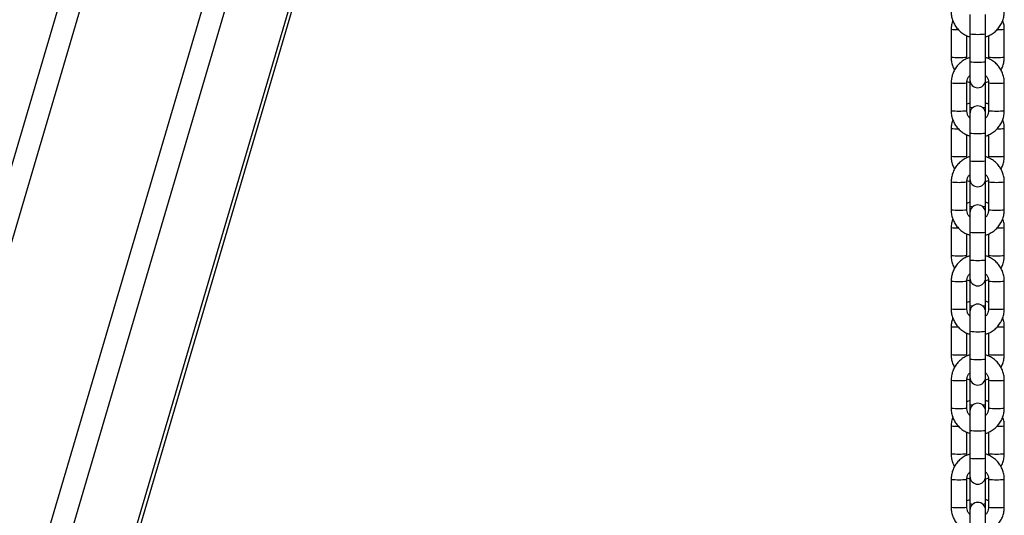
# Model space of a CAD drawing. Units: millimetres. Extents: x 2.3 to 10.3, y 0.2 to 14.2.
# Drawn here: x 8.9 to 9.3, y 11.1 to 11.2 of the extents above; entities that cross this region are included whole.
import ezdxf

# ---------------------------------------------------------------- set-up
doc = ezdxf.new("R2010")
doc.units = ezdxf.units.MM

# ---------------------------------------------------------------- blocks, each defined once
blk = doc.blocks.new('OPSHB_K285')
at = {"color": 8, "linetype": 'Continuous', "lineweight": 25}
for p, q in [((-2869.074883225194, 7248.117366239706), (-2869.639270814887, 7246.201329589167)), ((-2869.067995684973, 7248.110544204989), (-2869.630960914126, 7246.199336171428)), ((-2869.028842258087, 7248.080050930658), (-2869.58664158248, 7246.186380505839)), ((-2869.021073090664, 7248.075350389162), (-2869.578331741324, 7246.183515668193)), ((-2868.99929365032, 7248.064095571915), (-2869.556172045699, 7246.173551678935))]:
    blk.add_line(p, q, dxfattribs=at)
at = {"color": 7, "linetype": 'Continuous', "lineweight": 25}
for p, q in [((-2869.554889413348, 7246.172719359675), (-2868.997945616773, 7248.063485414067)), ((-2868.898304457363, 7247.491018474379), (-2868.898304457363, 7247.483360171595)), ((-2868.892104457185, 7247.483360171595), (-2868.892104457185, 7247.491018474379)), ((-2868.905704457133, 7247.485184490958), (-2868.905704457133, 7247.474189698974)), ((-2868.884704457416, 7247.474189698974), (-2868.884704457416, 7247.485184490958)), ((-2868.89950445742, 7247.474189698974), (-2868.89950445742, 7247.482639253417)), ((-2868.898304457363, 7247.483360171595), (-2868.898304457363, 7247.472366869727)), ((-2868.892104457185, 7247.472366869727), (-2868.892104457185, 7247.483360171595)), ((-2868.890904457128, 7247.482659399787), (-2868.890904457128, 7247.474189698974)), ((-2868.898304457363, 7247.472366869727), (-2868.898304457363, 7247.465225160399)), ((-2868.892104457185, 7247.465225160399), (-2868.892104457185, 7247.472366869727)), ((-2868.905704457133, 7247.464030385295), (-2868.905704457133, 7247.453037083426)), ((-2868.89950445742, 7247.453037083426), (-2868.89950445742, 7247.464030385295)), ((-2868.899454081251, 7247.464595258513), (-2868.898304457363, 7247.464196443835)), ((-2868.898304457363, 7247.465225160399), (-2868.898304457363, 7247.454370737353)), ((-2868.892104457185, 7247.454370737353), (-2868.892104457185, 7247.465225160399)), ((-2868.892104457185, 7247.464182615558), (-2868.890973978961, 7247.464608788768)), ((-2868.890904457128, 7247.464030385295), (-2868.890904457128, 7247.453037083426)), ((-2868.884704457416, 7247.453037083426), (-2868.884704457416, 7247.464030385295)), ((-2868.898304457363, 7247.456010282317), (-2868.89950445742, 7247.455557883063)), ((-2868.898304457363, 7247.454370737353), (-2868.898304457363, 7247.451842308322)), ((-2868.892104457185, 7247.451842308322), (-2868.892104457185, 7247.454370737353)), ((-2868.898304457363, 7247.451842308322), (-2868.898304457363, 7247.444184065143)), ((-2868.892104457185, 7247.444184065143), (-2868.892104457185, 7247.451842308322)), ((-2868.905704457133, 7247.446003139296), (-2868.905704457133, 7247.435008406916)), ((-2868.884704457416, 7247.435008406916), (-2868.884704457416, 7247.446003139296)), ((-2868.89950445742, 7247.435008406916), (-2868.89950445742, 7247.443463146964)), ((-2868.898304457363, 7247.444184065143), (-2868.898304457363, 7247.433190763274)), ((-2868.892104457185, 7247.433190763274), (-2868.892104457185, 7247.444184065143)), ((-2868.890904457128, 7247.443483293334), (-2868.890904457128, 7247.435008406916)), ((-2868.898304457363, 7247.433190763274), (-2868.898304457363, 7247.426049053946)), ((-2868.892104457185, 7247.426049053946), (-2868.892104457185, 7247.433190763274)), ((-2868.905704457133, 7247.424854278842), (-2868.905704457133, 7247.413860976973)), ((-2868.89950445742, 7247.413860976973), (-2868.89950445742, 7247.424854278842)), ((-2868.899455276138, 7247.425414383689), (-2868.898304457363, 7247.425015092173)), ((-2868.898304457363, 7247.426049053946), (-2868.898304457363, 7247.415189385692)), ((-2868.892104457185, 7247.415189385692), (-2868.892104457185, 7247.426049053946)), ((-2868.892104457185, 7247.425001263896), (-2868.890973055555, 7247.425427794734)), ((-2868.890904457128, 7247.424854278842), (-2868.890904457128, 7247.413860976973)), ((-2868.884704457416, 7247.413860976973), (-2868.884704457416, 7247.424854278842)), ((-2868.898304457363, 7247.416828930655), (-2868.89950445742, 7247.416376531402)), ((-2868.898304457363, 7247.415189385692), (-2868.898304457363, 7247.412666201869)), ((-2868.892104457185, 7247.412666201869), (-2868.892104457185, 7247.415189385692)), ((-2868.898304457363, 7247.412666201869), (-2868.898304457363, 7247.40500795869)), ((-2868.892104457185, 7247.40500795869), (-2868.892104457185, 7247.412666201869)), ((-2868.905704457133, 7247.406821787635), (-2868.905704457133, 7247.395827055255)), ((-2868.89950445742, 7247.395827055255), (-2868.89950445742, 7247.404287040511)), ((-2868.898304457363, 7247.40500795869), (-2868.898304457363, 7247.394014656821)), ((-2868.892104457185, 7247.394014656821), (-2868.892104457185, 7247.40500795869)), ((-2868.890904457128, 7247.404307127276), (-2868.890904457128, 7247.395827055255)), ((-2868.884704457416, 7247.395827055255), (-2868.884704457416, 7247.406821787635)), ((-2868.898304457363, 7247.394014656821), (-2868.898304457363, 7247.386872887889)), ((-2868.892104457185, 7247.386872887889), (-2868.892104457185, 7247.394014656821)), ((-2868.905704457133, 7247.385678172389), (-2868.905704457133, 7247.37468487052)), ((-2868.89950445742, 7247.37468487052), (-2868.89950445742, 7247.385678172389)), ((-2868.899456471025, 7247.38623344926), (-2868.898304457363, 7247.385833800116)), ((-2868.898304457363, 7247.386872887889), (-2868.898304457363, 7247.376008093634)), ((-2868.892104457185, 7247.376008093634), (-2868.892104457185, 7247.386872887889)), ((-2868.892104457185, 7247.385819912234), (-2868.890972131683, 7247.3862468007)), ((-2868.890904457128, 7247.385678172389), (-2868.890904457128, 7247.37468487052)), ((-2868.884704457416, 7247.37468487052), (-2868.884704457416, 7247.385678172389)), ((-2868.898304457363, 7247.377647638598), (-2868.89950445742, 7247.37719517974)), ((-2868.898304457363, 7247.376008093634), (-2868.898304457363, 7247.373490095416)), ((-2868.892104457185, 7247.373490095416), (-2868.892104457185, 7247.376008093634)), ((-2868.898304457363, 7247.373490095416), (-2868.898304457363, 7247.365831852237)), ((-2868.892104457185, 7247.365831852237), (-2868.892104457185, 7247.373490095416)), ((-2868.905704457133, 7247.367640495578), (-2868.905704457133, 7247.356645703593)), ((-2868.89950445742, 7247.356645703593), (-2868.89950445742, 7247.365110934058)), ((-2868.898304457363, 7247.365831852237), (-2868.898304457363, 7247.354838550368)), ((-2868.892104457185, 7247.354838550368), (-2868.892104457185, 7247.365831852237)), ((-2868.890904457128, 7247.365131020823), (-2868.890904457128, 7247.356645703593)), ((-2868.884704457416, 7247.356645703593), (-2868.884704457416, 7247.367640495578)), ((-2868.898304457363, 7247.354838550368), (-2868.898304457363, 7247.347696781436)), ((-2868.892104457185, 7247.347696781436), (-2868.892104457185, 7247.354838550368)), ((-2868.905704457133, 7247.346502006331), (-2868.905704457133, 7247.335508704463)), ((-2868.89950445742, 7247.335508704463), (-2868.89950445742, 7247.346502006331)), ((-2868.899457665912, 7247.34705251483), (-2868.898304457363, 7247.346652448455)), ((-2868.898304457363, 7247.347696781436), (-2868.898304457363, 7247.336826741973)), ((-2868.892104457185, 7247.336826741973), (-2868.892104457185, 7247.347696781436)), ((-2868.892104457185, 7247.346638560573), (-2868.890971208277, 7247.347065806666)), ((-2868.890904457128, 7247.346502006331), (-2868.890904457128, 7247.335508704463)), ((-2868.884704457416, 7247.335508704463), (-2868.884704457416, 7247.346502006331)), ((-2868.898304457363, 7247.338466286937), (-2868.89950445742, 7247.338013887683)), ((-2868.898304457363, 7247.336826741973), (-2868.898304457363, 7247.334313988963)), ((-2868.898304457363, 7247.334313988963), (-2868.898304457363, 7247.326655686179)), ((-2868.892104457185, 7247.334313988963), (-2868.892104457185, 7247.336826741973)), ((-2868.892104457185, 7247.326655686179), (-2868.892104457185, 7247.334313988963)), ((-2868.905704457133, 7247.328459143916), (-2868.905704457133, 7247.317464351931)), ((-2868.89950445742, 7247.317464351931), (-2868.89950445742, 7247.325934827605)), ((-2868.898304457363, 7247.326655686179), (-2868.898304457363, 7247.315662443915)), ((-2868.892104457185, 7247.315662443915), (-2868.892104457185, 7247.326655686179)), ((-2868.890904457128, 7247.32595491437), (-2868.890904457128, 7247.317464351931)), ((-2868.884704457416, 7247.317464351931), (-2868.884704457416, 7247.328459143916)), ((-2868.898304457363, 7247.315662443915), (-2868.898304457363, 7247.308520674983)), ((-2868.892104457185, 7247.308520674983), (-2868.892104457185, 7247.315662443915)), ((-2868.905704457133, 7247.307325899878), (-2868.905704457133, 7247.29633259801)), ((-2868.89950445742, 7247.29633259801), (-2868.89950445742, 7247.307325899878)), ((-2868.899458861264, 7247.307871580401), (-2868.898304457363, 7247.307471096793)), ((-2868.898304457363, 7247.308520674983), (-2868.898304457363, 7247.297645390311)), ((-2868.892104457185, 7247.297645390311), (-2868.892104457185, 7247.308520674983)), ((-2868.892104457185, 7247.307457208911), (-2868.89097028487, 7247.307884812632)), ((-2868.890904457128, 7247.307325899878), (-2868.890904457128, 7247.29633259801)), ((-2868.884704457416, 7247.29633259801), (-2868.884704457416, 7247.307325899878)), ((-2868.898304457363, 7247.299284935275), (-2868.89950445742, 7247.298832536021)), ((-2868.898304457363, 7247.297645390311), (-2868.898304457363, 7247.295137822905)), ((-2868.898304457363, 7247.295137822905), (-2868.898304457363, 7247.287479579726)), ((-2868.892104457185, 7247.295137822905), (-2868.892104457185, 7247.297645390311)), ((-2868.892104457185, 7247.287479579726), (-2868.892104457185, 7247.295137822905))]:
    blk.add_line(p, q, dxfattribs=at)
at = {"color": 8, "linetype": 'Continuous', "lineweight": 25}
for centre, radius, start, end in [((-2868.903332521042, 7247.513580702274), 0.0284951624491636, 265.2251769080572, 270.9162300418682), ((-2868.887068877273, 7247.513456199667), 0.02837046641933605, 269.0987801590582, 274.7806261866543), ((-2868.895204457274, 7247.512942766734), 0.02974457825652188, 264.0177317141182, 275.9822682858817), ((-2868.902604457277, 7247.507157658606), 0.03311338643839246, 264.6282333496843, 275.3717666503158), ((-2868.887804457272, 7247.507157658606), 0.03311338643839062, 264.6282333496843, 275.3717666503158), ((-2868.895204457274, 7247.501949464866), 0.02974457825652188, 264.0177317141182, 275.9822682858817), ((-2868.902604780123, 7247.497612436755), 0.03372485998618854, 264.7264595826438, 275.2746420532634), ((-2868.887804134425, 7247.497612436755), 0.03372485998618401, 264.7253579467366, 275.2735404173562), ((-2868.897192097448, 7247.462450104036), 0.00815558155966143, 262.1608525951366, 270.6451318043296), ((-2868.8932168171, 7247.462450104036), 0.008155581559661491, 269.3548681956704, 277.8391474048634), ((-2868.902604457277, 7247.48216098274), 0.0292884193885729, 263.9242119337017, 276.0757880662982), ((-2868.887804457272, 7247.48216098274), 0.02928841938857151, 263.9242119337017, 276.0757880662982), ((-2868.903335209659, 7247.474315113499), 0.02841099420811088, 265.216439434083, 270.9336252367172), ((-2868.887070341054, 7247.474297665723), 0.02839332675152252, 269.0936898696995, 274.7797323574393), ((-2868.895204457274, 7247.473766660281), 0.02974457825652188, 264.0177317141182, 275.9822682858817), ((-2868.902604457277, 7247.467945020703), 0.03308217838694105, 264.6231510033872, 275.3768489966128), ((-2868.887804457272, 7247.467945020703), 0.03308217838693967, 264.6231510033872, 275.3768489966128), ((-2868.895204457274, 7247.462773358413), 0.02974457825652188, 264.0177317141182, 275.9822682858817), ((-2868.902604780044, 7247.458428160115), 0.03371672439696966, 264.7251833676942, 275.2759182706394), ((-2868.887804134504, 7247.458428160115), 0.03371672439696601, 264.7240817293606, 275.2748166323058), ((-2868.897197396957, 7247.423211674152), 0.00809831432389563, 262.1429170007924, 270.6409904494395), ((-2868.89321151759, 7247.423211674152), 0.008098314323895633, 269.3590095505605, 277.8570829992075), ((-2868.902604457277, 7247.442976709871), 0.02928029885888464, 263.9225205209225, 276.0774794790775), ((-2868.887804457272, 7247.442976709871), 0.0292802988588828, 263.9225205209225, 276.0774794790775), ((-2868.903334259463, 7247.435121922685), 0.0283992162007923, 265.2125271710647, 270.9413577592265), ((-2868.895204457274, 7247.434574219635), 0.02972833306517619, 264.0144506958481, 275.985549304152), ((-2868.887071077252, 7247.435099807939), 0.02837688005717308, 269.0858750621839, 274.784000658226), ((-2868.902604457277, 7247.428774111897), 0.03309257530754935, 264.6248452624284, 275.3751547375716), ((-2868.887804457272, 7247.428774111897), 0.03309257530754797, 264.6248452624284, 275.3751547375716), ((-2868.895204457274, 7247.423580917766), 0.02972833306517619, 264.0144506958481, 275.985549304152), ((-2868.902604780044, 7247.419252053662), 0.03371672439696966, 264.7251833676942, 275.2759182706394), ((-2868.887804134504, 7247.419252053662), 0.03371672439696601, 264.7240817293606, 275.2748166323058), ((-2868.89720356578, 7247.383953253072), 0.008021067307796536, 262.1112526272985, 270.6448425222363), ((-2868.893205348769, 7247.383953253072), 0.00802106730779659, 269.3551574777636, 277.8887473727014), ((-2868.902604457277, 7247.403800603418), 0.02928029885888464, 263.9225205209225, 276.0774794790775), ((-2868.887804457272, 7247.403800603418), 0.0292802988588828, 263.9225205209225, 276.0774794790775), ((-2868.903333219982, 7247.395948978225), 0.02840768082745133, 265.2118531191036, 270.9482421930103), ((-2868.895204457274, 7247.395398113182), 0.02972833306517619, 264.0144506958481, 275.985549304152), ((-2868.887071910905, 7247.395922412178), 0.02838089170718805, 269.0789116200789, 274.7850117318129), ((-2868.902604457277, 7247.389603205073), 0.03310297423073653, 264.6265387854057, 275.3734612145944), ((-2868.887804457272, 7247.389603205073), 0.0331029742307347, 264.6265387854057, 275.3734612145944), ((-2868.895204457274, 7247.384404811313), 0.02972833306517619, 264.0144506958481, 275.985549304152), ((-2868.902604457277, 7247.380088879798), 0.03372963190338242, 264.7266570302261, 275.2733429697739), ((-2868.887804457272, 7247.380088879798), 0.03372963190337923, 264.7266570302261, 275.2733429697739), ((-2868.902604457277, 7247.364648947195), 0.02930467105385756, 263.927594062233, 276.072405937767), ((-2868.897203418563, 7247.344800759509), 0.008049673415565766, 262.1384065994644, 270.5955309730329), ((-2868.893205495985, 7247.344800759509), 0.008049673415565766, 269.4044690269671, 277.8615934005356), ((-2868.887804457272, 7247.364648947195), 0.02930467105385663, 263.927594062233, 276.072405937767), ((-2868.903328717608, 7247.356879381559), 0.02851942204751156, 265.2215801720899, 270.9447054597029), ((-2868.895204457274, 7247.356238281318), 0.02974457825652188, 264.0177317141182, 275.9822682858817), ((-2868.887076477275, 7247.356855720684), 0.02849553360572802, 269.0830588754681, 274.7749298193296), ((-2868.902604457277, 7247.350432311564), 0.03311338643839246, 264.6282333496843, 275.3717666503158), ((-2868.895204457274, 7247.345220542262), 0.02972021497912816, 264.012809760581, 275.987190239419), ((-2868.887804457272, 7247.350432311564), 0.03311338643839062, 264.6282333496843, 275.3717666503158), ((-2868.902604780123, 7247.340907951339), 0.03372485998618854, 264.7264595826438, 275.2746420532634), ((-2868.887804134425, 7247.340907951339), 0.03372485998618401, 264.7253579467366, 275.2735404173562), ((-2868.902604457277, 7247.325464666642), 0.02929654283113626, 263.9259029741308, 276.0740970258692), ((-2868.897208890811, 7247.305559551515), 0.007989631632742054, 262.1185682402275, 270.5931848973544), ((-2868.893200023737, 7247.305559551515), 0.007989631632741603, 269.4068151026456, 277.8814317597725), ((-2868.887804457272, 7247.325464666642), 0.02929654283113578, 263.9259029741308, 276.0740970258692)]:
    blk.add_arc(centre, radius, start, end, dxfattribs=at)
at = {"color": 7, "linetype": 'Continuous', "lineweight": 25}
for centre, radius, start, end in [((-2868.895204457274, 7247.465225153726), 0.003100000000000364, 180, 0), ((-2868.895204457274, 7247.451842332404), 0.003099999999999909, 0, 180), ((-2868.895204457274, 7247.426049033307), 0.003100000000000364, 180, 0), ((-2868.895204457274, 7247.412666211985), 0.003099999999999909, 0, 180), ((-2868.895204457274, 7247.386872912888), 0.003100000000000364, 180, 0), ((-2868.895204457274, 7247.373490091566), 0.003099999999999909, 0, 180), ((-2868.895204457274, 7247.347696792469), 0.003100000000000364, 180, 0), ((-2868.895204457274, 7247.334313971147), 0.003099999999999909, 0, 180), ((-2868.895204457274, 7247.30852067205), 0.003100000000000364, 180, 0), ((-2868.895204457274, 7247.295137850728), 0.003099999999999909, 0, 180)]:
    blk.add_arc(centre, radius, start, end, dxfattribs=at)
for points, knots in [([(-2868.905704457133, 7247.492213189879), (-2868.905692254272, 7247.491835015023), (-2868.905660479843, 7247.490850304026), (-2868.905338460645, 7247.489280924179), (-2868.904683153535, 7247.487574634153), (-2868.903737618258, 7247.486008053341), (-2868.902537568079, 7247.484625240315), (-2868.901113041142, 7247.483481747747), (-2868.899687669345, 7247.482654121995), (-2868.898705854476, 7247.482346609354), (-2868.898304457363, 7247.482220888415)], [0, 0, 0, 0, 0.08518256612505551, 0.2218027139505414, 0.3585240872005795, 0.4952483286844017, 0.6319720362097512, 0.7687032741705239, 0.9054385495087567, 0.9999999999999999, 0.9999999999999999, 0.9999999999999999, 0.9999999999999999]), ([(-2868.892104457185, 7247.482207000533), (-2868.891616363138, 7247.482372400148), (-2868.890551996456, 7247.482733080308), (-2868.889064469323, 7247.483640373191), (-2868.887671739991, 7247.484823833734), (-2868.886508565796, 7247.486237757169), (-2868.885605328866, 7247.487829383774), (-2868.884995055544, 7247.489553148313), (-2868.8847334664, 7247.491037954053), (-2868.884711472041, 7247.49192900762), (-2868.884704457416, 7247.492213189879)], [0, 0, 0, 0, 0.115791319756613, 0.2525013852209314, 0.3892098496270546, 0.5259122598698179, 0.6626131114547065, 0.7993083381189269, 0.9359937356914403, 1, 1, 1, 1]), ([(-2868.905058170489, 7247.488694012442), (-2868.905167660572, 7247.488408778054), (-2868.905494909058, 7247.487556257731), (-2868.905671672825, 7247.48635863747), (-2868.905696528719, 7247.485468441388), (-2868.905704457133, 7247.485184490958)], [0, 0, 0, 0, 0.2550782731879548, 0.7623884797272145, 1, 1, 1, 1]), ([(-2868.884704457416, 7247.485184490958), (-2868.88471848774, 7247.485561981009), (-2868.884755021681, 7247.486544937594), (-2868.884958262505, 7247.487743401471), (-2868.885269281417, 7247.488504639014), (-2868.885350744991, 7247.488704026023)], [0, 0, 0, 0, 0.3151470747823898, 0.8206200185818319, 1, 1, 1, 1]), ([(-2868.905704457133, 7247.474189698974), (-2868.90569276539, 7247.473811210987), (-2868.905662321567, 7247.472825675912), (-2868.905325685606, 7247.471264564759), (-2868.904868988607, 7247.469929020632), (-2868.904448807226, 7247.469259042777), (-2868.904351454048, 7247.469103813449)], [0, 0, 0, 0, 0.2130788007532463, 0.5548303756710181, 0.896857215450277, 1, 1, 1, 1]), ([(-2868.898304457363, 7247.474036574641), (-2868.898792551443, 7247.473871175057), (-2868.899856918198, 7247.473510494961), (-2868.901344444707, 7247.472603201521), (-2868.902737176201, 7247.471419743411), (-2868.903900330318, 7247.47000582526), (-2868.904803600449, 7247.468414241155), (-2868.905413865788, 7247.466690466678), (-2868.905675446056, 7247.465205640584), (-2868.905697442118, 7247.464314567527), (-2868.905704457133, 7247.464030385295)], [0, 0, 0, 0, 0.1157912585215668, 0.2525012516881759, 0.3892096437974365, 0.5259118967451571, 0.662608880239018, 0.7993040346133765, 0.9359937695404936, 1, 1, 1, 1]), ([(-2868.899434769346, 7247.473610461036), (-2868.89946060075, 7247.473719728378), (-2868.899505686391, 7247.473910441517), (-2868.8995048252, 7247.474106128886), (-2868.89950445742, 7247.474189698974)], [0, 0, 0, 0, 0.5729408164553311, 1, 1, 1, 1]), ([(-2868.884704457416, 7247.464030385295), (-2868.884716660234, 7247.46440856019), (-2868.884748434555, 7247.465393271285), (-2868.885070454938, 7247.466962650044), (-2868.885725757186, 7247.468668944535), (-2868.886671318342, 7247.470235521623), (-2868.887871305775, 7247.471618396268), (-2868.889295895091, 7247.472761825357), (-2868.890721256382, 7247.473589437019), (-2868.891703060703, 7247.473897002621), (-2868.892104457185, 7247.474022746364)], [0, 0, 0, 0, 0.08518239365250485, 0.2218022648577099, 0.3585233612825119, 0.4952473259352906, 0.6319741324408447, 0.7687022758215537, 0.9054372743064025, 1, 1, 1, 1]), ([(-2868.890904457128, 7247.474189698974), (-2868.890901003255, 7247.474033475732), (-2868.890896764495, 7247.473841751041), (-2868.890945906489, 7247.473658013726), (-2868.890955006058, 7247.47362399129)], [0, 0, 0, 0, 0.8148311030094547, 1, 1, 1, 1]), ([(-2868.886057457707, 7247.469115853587), (-2868.885917276565, 7247.469350157385), (-2868.885464996772, 7247.470106114089), (-2868.885005217872, 7247.471534807373), (-2868.884732439617, 7247.473013623797), (-2868.884711224621, 7247.473905277387), (-2868.884704457416, 7247.474189698974)], [0, 0, 0, 0, 0.1539534924996992, 0.4967148468770858, 0.8394610151606771, 1, 1, 1, 1]), ([(-2868.89950445742, 7247.464030385295), (-2868.899499518111, 7247.464185211791), (-2868.899482215857, 7247.464727564457), (-2868.899236489005, 7247.465632471792), (-2868.898810846444, 7247.466480942514), (-2868.89841505958, 7247.466849600995), (-2868.898304457363, 7247.466952622214)], [0, 0, 0, 0, 0.1431549320146173, 0.5014675221335955, 0.860685631628842, 1, 1, 1, 1]), ([(-2868.892104457185, 7247.466953099051), (-2868.891936416918, 7247.466779469664), (-2868.89149713764, 7247.466325579694), (-2868.891083192133, 7247.46539509108), (-2868.890914022745, 7247.464565714623), (-2868.890905949699, 7247.464113915436), (-2868.890904457128, 7247.464030385295)], [0, 0, 0, 0, 0.2225302970318003, 0.5817233559996606, 0.9226676184434263, 1, 1, 1, 1]), ([(-2868.890904457128, 7247.455577969828), (-2868.890907861254, 7247.455579860118), (-2868.891278277631, 7247.455785549972), (-2868.891693274318, 7247.455891458854), (-2868.892104457185, 7247.455996394435)], [0, 0, 0, 0, 0.009189998531290345, 1, 1, 1, 1]), ([(-2868.905704457133, 7247.453037083426), (-2868.905692254272, 7247.45265890857), (-2868.905660479842, 7247.451674197572), (-2868.905338460652, 7247.450104817731), (-2868.904683153511, 7247.448398527684), (-2868.903737618349, 7247.446831946951), (-2868.902537567536, 7247.445449133395), (-2868.901113042093, 7247.444305641946), (-2868.899687668942, 7247.443478015346), (-2868.898705854425, 7247.443170502865), (-2868.898304457363, 7247.443044781962)], [0, 0, 0, 0, 0.08518256477730303, 0.2218027104411947, 0.3585240815280371, 0.495248320848618, 0.6319720262107348, 0.7687033313687673, 0.9054385510049014, 1, 1, 1, 1]), ([(-2868.898304457363, 7247.45011436967), (-2868.89847249763, 7247.450287999058), (-2868.898911776908, 7247.450741889028), (-2868.899325722415, 7247.451672377641), (-2868.899494891803, 7247.452501754099), (-2868.899502964849, 7247.452953553286), (-2868.89950445742, 7247.453037083426)], [0, 0, 0, 0, 0.2225302970318003, 0.5817233559996606, 0.9226676184434263, 1, 1, 1, 1]), ([(-2868.890904457128, 7247.453037083426), (-2868.890909397849, 7247.452882277025), (-2868.890926707247, 7247.452339925977), (-2868.891172411997, 7247.451435013308), (-2868.891598068494, 7247.450586526309), (-2868.891993855053, 7247.450217867749), (-2868.892104457185, 7247.450114846507)], [0, 0, 0, 0, 0.1431367061998402, 0.5014672660556444, 0.8606855600681322, 1, 1, 1, 1]), ([(-2868.892104457185, 7247.44303089408), (-2868.891616363224, 7247.443196293637), (-2868.890551996964, 7247.443556973592), (-2868.88906446815, 7247.444464267511), (-2868.887671741614, 7247.445647726254), (-2868.886508562943, 7247.447061651577), (-2868.885605345406, 7247.448653262271), (-2868.884995034683, 7247.450377016203), (-2868.884733469604, 7247.451861828589), (-2868.884711472699, 7247.452752901303), (-2868.884704457416, 7247.453037083426)], [0, 0, 0, 0, 0.1157912940643668, 0.2525012731893658, 0.3892097787888928, 0.5259120736981647, 0.6626129906429895, 0.7993039730085829, 0.9359937498934089, 1, 1, 1, 1]), ([(-2868.905057204707, 7247.449515402594), (-2868.905167052921, 7247.449229265687), (-2868.905494673246, 7247.448375867494), (-2868.90567168998, 7247.44717730992), (-2868.905696532451, 7247.446287110522), (-2868.905704457133, 7247.446003139296)], [0, 0, 0, 0, 0.2556810890994859, 0.7625642599580463, 1, 1, 1, 1]), ([(-2868.884704457416, 7247.446003139296), (-2868.884718483094, 7247.446380630862), (-2868.884755004917, 7247.447363590836), (-2868.884958497558, 7247.448562914785), (-2868.885269897452, 7247.449324965946), (-2868.885351710773, 7247.449525177756)], [0, 0, 0, 0, 0.3149124670155253, 0.8200086524819953, 0.9999999999999999, 0.9999999999999999, 0.9999999999999999, 0.9999999999999999]), ([(-2868.905704457133, 7247.435008406916), (-2868.905692767222, 7247.43462989844), (-2868.905662329151, 7247.433644341852), (-2868.905325667385, 7247.432083244662), (-2868.904869378116, 7247.430748604583), (-2868.904449795376, 7247.430079434206), (-2868.904352977692, 7247.429925024787)], [0, 0, 0, 0, 0.2132072011601646, 0.555146779330269, 0.8973512133788569, 0.9999999999999999, 0.9999999999999999, 0.9999999999999999, 0.9999999999999999]), ([(-2868.898304457363, 7247.434860468188), (-2868.898792551379, 7247.434695068594), (-2868.899856917995, 7247.434334388478), (-2868.901344445965, 7247.43342709505), (-2868.902737173, 7247.43224363597), (-2868.903900351582, 7247.430829710741), (-2868.904803569167, 7247.429238099843), (-2868.905413879631, 7247.427514347091), (-2868.905675445002, 7247.426029532995), (-2868.905697441861, 7247.425138460916), (-2868.905704457133, 7247.424854278842)], [0, 0, 0, 0, 0.1157913001358077, 0.2525013424346456, 0.3892098552023938, 0.5259121572795614, 0.6626130813922095, 0.7993040709251054, 0.935993746537283, 1, 1, 1, 1]), ([(-2868.899435692287, 7247.434433996955), (-2868.899461109803, 7247.434541646622), (-2868.899505762934, 7247.434730764027), (-2868.899504850484, 7247.434924814233), (-2868.89950445742, 7247.435008406916)], [0, 0, 0, 0, 0.5692213588528137, 1, 1, 1, 1]), ([(-2868.884704457416, 7247.424854278842), (-2868.884716660275, 7247.425232453916), (-2868.884748434747, 7247.426217166741), (-2868.885070454693, 7247.42778654235), (-2868.885725757164, 7247.429492838415), (-2868.886671318504, 7247.431059414631), (-2868.887871305146, 7247.43244229164), (-2868.889295897441, 7247.433585712147), (-2868.890721243072, 7247.43441334919), (-2868.891703059453, 7247.434720860083), (-2868.892104457185, 7247.434846580306)], [0, 0, 0, 0, 0.08518240882900543, 0.2218025886502558, 0.3585238858659654, 0.495248051313864, 0.6319750586187116, 0.7687034028006774, 0.9054386020968505, 0.9999999999999999, 0.9999999999999999, 0.9999999999999999, 0.9999999999999999]), ([(-2868.890904457128, 7247.435008406916), (-2868.890900905434, 7247.434852169054), (-2868.890896584239, 7247.434662081109), (-2868.890945160848, 7247.434479908208), (-2868.890953811171, 7247.434447467605)], [0, 0, 0, 0, 0.8219241016569148, 1, 1, 1, 1]), ([(-2868.886055934063, 7247.429937184134), (-2868.885916297005, 7247.430170611836), (-2868.885464595543, 7247.430925709627), (-2868.885005247649, 7247.432353470378), (-2868.88473243269, 7247.433832290239), (-2868.88471122319, 7247.434723965041), (-2868.884704457416, 7247.435008406916)], [0, 0, 0, 0, 0.153460181485124, 0.4964168496847601, 0.8393583231371923, 1, 1, 1, 1]), ([(-2868.89950445742, 7247.424854278842), (-2868.899499516624, 7247.425009085506), (-2868.899482206833, 7247.425551441613), (-2868.899236502824, 7247.426456345981), (-2868.898810847879, 7247.427304834113), (-2868.898415059545, 7247.427673494441), (-2868.898304457363, 7247.427776515761)], [0, 0, 0, 0, 0.1431357210765242, 0.501467640716038, 0.8606862252473588, 1, 1, 1, 1]), ([(-2868.892104457185, 7247.427776992598), (-2868.891936416918, 7247.427603363211), (-2868.89149713764, 7247.427149473241), (-2868.891083192133, 7247.426218984627), (-2868.890914022745, 7247.42538960817), (-2868.890905949699, 7247.424937808983), (-2868.890904457128, 7247.424854278842)], [0, 0, 0, 0, 0.2225302970318003, 0.5817233559996606, 0.9226676184434263, 1, 1, 1, 1]), ([(-2868.890904457128, 7247.416396618167), (-2868.890907861208, 7247.416398528409), (-2868.891277352684, 7247.416605873084), (-2868.891692818754, 7247.416710971862), (-2868.892104457185, 7247.416815102378)], [0, 0, 0, 0, 0.00921287902527919, 1, 1, 1, 1]), ([(-2868.905704457133, 7247.413860976973), (-2868.905692254274, 7247.413482801905), (-2868.905660479809, 7247.412498089095), (-2868.905338459804, 7247.410928713331), (-2868.904683157723, 7247.409222418289), (-2868.903737595814, 7247.407655840039), (-2868.902537608272, 7247.406272965623), (-2868.901113020451, 7247.405129537554), (-2868.899687657437, 7247.404301924925), (-2868.898705853764, 7247.403994359594), (-2868.898304457363, 7247.403868615905)], [0, 0, 0, 0, 0.08518228750086061, 0.2218022727294341, 0.3585233752084418, 0.4952472516478095, 0.6319740642078221, 0.7687022830049538, 0.9054372340060459, 0.9999999999999999, 0.9999999999999999, 0.9999999999999999, 0.9999999999999999]), ([(-2868.898304457363, 7247.410938263217), (-2868.898472497764, 7247.41111189287), (-2868.89891177915, 7247.411565785352), (-2868.899325721321, 7247.412496270866), (-2868.899494891571, 7247.41332564168), (-2868.899502964827, 7247.41377744672), (-2868.89950445742, 7247.413860976973)], [0, 0, 0, 0, 0.2225296795867853, 0.5817240665296913, 0.9226686476496629, 1, 1, 1, 1]), ([(-2868.890904457128, 7247.413860976973), (-2868.890909396491, 7247.413706150295), (-2868.890926699031, 7247.41316379401), (-2868.891172425533, 7247.412258891455), (-2868.891598068105, 7247.411410419673), (-2868.891993854969, 7247.411041761256), (-2868.892104457185, 7247.410938740054)], [0, 0, 0, 0, 0.1431539888470609, 0.5014669733766772, 0.8606854782793075, 1, 1, 1, 1]), ([(-2868.892104457185, 7247.403854787627), (-2868.891616363086, 7247.404020187219), (-2868.890551996094, 7247.404380867397), (-2868.889064469358, 7247.405288161141), (-2868.887671738815, 7247.406471618395), (-2868.886508584159, 7247.407885537087), (-2868.885605314119, 7247.409477121015), (-2868.884995048751, 7247.411200895909), (-2868.884733468585, 7247.412685720291), (-2868.884711472446, 7247.413576794656), (-2868.884704457416, 7247.413860976973)], [0, 0, 0, 0, 0.115791228652061, 0.2525012323739869, 0.3892097065652547, 0.5259119700676944, 0.6626089641158676, 0.7993041290443971, 0.9359938745252667, 1, 1, 1, 1]), ([(-2868.905056237994, 7247.410336792746), (-2868.905166445034, 7247.410049753387), (-2868.905494446096, 7247.409195459375), (-2868.905671701064, 7247.407995961768), (-2868.905696535131, 7247.407105759708), (-2868.905704457133, 7247.406821787635)], [0, 0, 0, 0, 0.2562830507696293, 0.7627562841193758, 1, 1, 1, 1]), ([(-2868.884704457416, 7247.406821787635), (-2868.884718476906, 7247.407199300815), (-2868.884754980712, 7247.408182265859), (-2868.884958740015, 7247.409382446137), (-2868.885270514166, 7247.410145292874), (-2868.885352677486, 7247.41034632949)], [0, 0, 0, 0, 0.3146944148615793, 0.8193981719800856, 1, 1, 1, 1]), ([(-2868.905704457133, 7247.395827055255), (-2868.905692766693, 7247.395448566162), (-2868.905662325643, 7247.394463008144), (-2868.90532564612, 7247.392901927729), (-2868.904869779055, 7247.391568145081), (-2868.904450783847, 7247.390899765925), (-2868.904354501336, 7247.39074617652)], [0, 0, 0, 0, 0.2133134417297043, 0.5554526585304865, 0.8978457650828054, 1, 1, 1, 1]), ([(-2868.898304457363, 7247.395684361735), (-2868.898792551379, 7247.395518962141), (-2868.899856917995, 7247.395158282025), (-2868.901344445965, 7247.394250988593), (-2868.902737172999, 7247.393067529534), (-2868.903900351587, 7247.391653604225), (-2868.904803569147, 7247.390061993627), (-2868.905413879867, 7247.3883382393), (-2868.905675444851, 7247.386853428619), (-2868.905697441833, 7247.385962354597), (-2868.905704457133, 7247.385678172389)], [0, 0, 0, 0, 0.1157913003079673, 0.2525013428100668, 0.3892098557810745, 0.5259121580614923, 0.6626130823773886, 0.7993040721135177, 0.9359938563688146, 1, 1, 1, 1]), ([(-2868.899436614762, 7247.395257532874), (-2868.899461619308, 7247.395363564296), (-2868.899505835957, 7247.395551064364), (-2868.899504874968, 7247.395743459643), (-2868.89950445742, 7247.395827055255)], [0, 0, 0, 0, 0.565500711785716, 1, 1, 1, 1]), ([(-2868.884704457416, 7247.385678172389), (-2868.884716660314, 7247.386056347419), (-2868.884748434884, 7247.387041060128), (-2868.885070453734, 7247.388610437008), (-2868.885725760557, 7247.390316727468), (-2868.88667129723, 7247.391883310198), (-2868.887871345953, 7247.393266121344), (-2868.889295873004, 7247.394409614349), (-2868.890721245879, 7247.395237240548), (-2868.891703060138, 7247.395544752953), (-2868.892104457185, 7247.395670473853)], [0, 0, 0, 0, 0.08518245879996138, 0.2218027187673485, 0.3585240961885138, 0.4952482475756174, 0.6319720424069383, 0.7687032845391389, 0.9054385105102376, 0.9999999999999999, 0.9999999999999999, 0.9999999999999999, 0.9999999999999999]), ([(-2868.890904457128, 7247.395827055255), (-2868.890900795896, 7247.395670799765), (-2868.890896380657, 7247.395482364565), (-2868.890944413547, 7247.39530178252), (-2868.890952616284, 7247.395270943919)], [0, 0, 0, 0, 0.8292266518963848, 1, 1, 1, 1]), ([(-2868.886054410419, 7247.390758514682), (-2868.885915317389, 7247.390991066201), (-2868.885464194662, 7247.391745304392), (-2868.885005277206, 7247.393172133972), (-2868.884732429642, 7247.394650937027), (-2868.884711222452, 7247.395542613005), (-2868.884704457416, 7247.395827055255)], [0, 0, 0, 0, 0.1529681317682466, 0.4961240744839309, 0.8392649286318844, 1, 1, 1, 1]), ([(-2868.89950445742, 7247.385678172389), (-2868.899499516668, 7247.385832978944), (-2868.899482207067, 7247.386375333508), (-2868.899236501044, 7247.387280244099), (-2868.898810848807, 7247.388128726488), (-2868.898415059582, 7247.388497387887), (-2868.898304457363, 7247.388600409308)], [0, 0, 0, 0, 0.1431357369003017, 0.5014666261707658, 0.8606862098461009, 1, 1, 1, 1]), ([(-2868.892104457185, 7247.388600886145), (-2868.891936416856, 7247.38842725667), (-2868.891497136668, 7247.387973365694), (-2868.891083192944, 7247.38704287823), (-2868.89091402299, 7247.386213507695), (-2868.890905949723, 7247.385761702644), (-2868.890904457128, 7247.385678172389)], [0, 0, 0, 0, 0.2225303213423009, 0.5817244117916007, 0.9226687114820956, 0.9999999999999999, 0.9999999999999999, 0.9999999999999999, 0.9999999999999999]), ([(-2868.890904457128, 7247.37721532611), (-2868.890907861254, 7247.377217216399), (-2868.89127827757, 7247.377422906218), (-2868.891693274287, 7247.377528815119), (-2868.892104457185, 7247.377633750716)], [0, 0, 0, 0, 0.009190000068664238, 1, 1, 1, 1]), ([(-2868.905704457133, 7247.37468487052), (-2868.905692255988, 7247.374306675361), (-2868.90566048764, 7247.373321961535), (-2868.905338449423, 7247.371752589328), (-2868.904683158258, 7247.370046310913), (-2868.903737595966, 7247.368479734291), (-2868.902537608838, 7247.367096859522), (-2868.901113019439, 7247.365953430465), (-2868.89968765817, 7247.365125818796), (-2868.898705853846, 7247.364818253195), (-2868.898304457363, 7247.364692509452)], [0, 0, 0, 0, 0.08518674472335692, 0.2218023241775108, 0.3585234101804524, 0.495247364411152, 0.6319741604944104, 0.7687022934527218, 0.9054372815146503, 1, 1, 1, 1]), ([(-2868.898304457363, 7247.371762156764), (-2868.89847249763, 7247.371935786152), (-2868.898911776908, 7247.372389676122), (-2868.899325722415, 7247.373320164736), (-2868.899494891803, 7247.374149541193), (-2868.899502964849, 7247.37460134038), (-2868.89950445742, 7247.37468487052)], [0, 0, 0, 0, 0.2225302970318003, 0.5817233559996606, 0.9226676184434263, 1, 1, 1, 1]), ([(-2868.890904457128, 7247.37468487052), (-2868.890909396511, 7247.374530043762), (-2868.89092669916, 7247.373987686038), (-2868.891172425269, 7247.373082787004), (-2868.891598066279, 7247.372234315148), (-2868.891993854918, 7247.371865654899), (-2868.892104457185, 7247.371762633601)], [0, 0, 0, 0, 0.143153947019525, 0.5014678968906376, 0.860686296834789, 1, 1, 1, 1]), ([(-2868.892104457185, 7247.364678681174), (-2868.891616362276, 7247.364844079817), (-2868.890551993713, 7247.365204757859), (-2868.889064493495, 7247.366112062228), (-2868.887671697514, 7247.36729545096), (-2868.886508606159, 7247.368709430088), (-2868.885605310256, 7247.370301011114), (-2868.884995049807, 7247.372024790398), (-2868.884733468476, 7247.373509613741), (-2868.884711472419, 7247.374400688181), (-2868.884704457416, 7247.37468487052)], [0, 0, 0, 0, 0.1157912000410148, 0.2525011241620331, 0.3892066102849381, 0.5259122461106791, 0.6626091605655197, 0.7993042459017816, 0.9359939117935393, 1, 1, 1, 1]), ([(-2868.905055272213, 7247.371158182898), (-2868.905165837783, 7247.370870241126), (-2868.905494218489, 7247.370015051554), (-2868.905671708697, 7247.368814633353), (-2868.905696537263, 7247.367924448625), (-2868.905704457133, 7247.367640495578)], [0, 0, 0, 0, 0.2568883518193784, 0.7629606419324322, 1, 1, 1, 1]), ([(-2868.884704457416, 7247.367640495578), (-2868.884718474926, 7247.368017989927), (-2868.884754975481, 7247.36900095715), (-2868.884958945145, 7247.370201989404), (-2868.885271129478, 7247.370965639908), (-2868.885353643267, 7247.371167481223)], [0, 0, 0, 0, 0.3144487576689161, 0.8188011878170999, 1, 1, 1, 1]), ([(-2868.905704457133, 7247.356645703593), (-2868.905692768388, 7247.356267213589), (-2868.905662331749, 7247.355281653196), (-2868.905325603642, 7247.35372059893), (-2868.904870214187, 7247.352387684823), (-2868.904451773115, 7247.351720136893), (-2868.904356024979, 7247.351567387858)], [0, 0, 0, 0, 0.213433123168439, 0.5557643002759991, 0.8983495095822408, 1, 1, 1, 1]), ([(-2868.899437537237, 7247.356081068793), (-2868.899462129215, 7247.35618548242), (-2868.899505909678, 7247.356371367299), (-2868.899504899966, 7247.35656210528), (-2868.89950445742, 7247.356645703593)], [0, 0, 0, 0, 0.5617112452483685, 1, 1, 1, 1]), ([(-2868.890904457128, 7247.356645703593), (-2868.890900694824, 7247.356489434034), (-2868.890896197559, 7247.356302637416), (-2868.890943664206, 7247.356123616888), (-2868.890951421397, 7247.356094360629)], [0, 0, 0, 0, 0.8365759545893577, 0.9999999999999999, 0.9999999999999999, 0.9999999999999999, 0.9999999999999999]), ([(-2868.886052886775, 7247.351579904834), (-2868.885914338228, 7247.351811580368), (-2868.885463805173, 7247.35256494436), (-2868.885005285975, 7247.353990830554), (-2868.884732433714, 7247.355469604254), (-2868.884711223078, 7247.356361281012), (-2868.884704457416, 7247.356645703593)], [0, 0, 0, 0, 0.1524770397205361, 0.4958258186592926, 0.8391810474882596, 1, 1, 1, 1]), ([(-2868.898304457363, 7247.356508255282), (-2868.898792554545, 7247.356342860369), (-2868.89985693786, 7247.355982187142), (-2868.901344403379, 7247.355074804537), (-2868.902737219698, 7247.353891430356), (-2868.903900307676, 7247.352477445569), (-2868.904803604483, 7247.35088586606), (-2868.905413864689, 7247.349162086367), (-2868.905675446077, 7247.34767726312), (-2868.905697442129, 7247.346786188675), (-2868.905704457133, 7247.346502006331)], [0, 0, 0, 0, 0.1157909019985804, 0.252502797659345, 0.3892079777265877, 0.5259133074963311, 0.6626099159146996, 0.7993046952185845, 0.9359940550900981, 1, 1, 1, 1]), ([(-2868.884704457416, 7247.346502006331), (-2868.884716658122, 7247.346880201668), (-2868.884748425329, 7247.347864915955), (-2868.885070479854, 7247.349434301357), (-2868.885725724243, 7247.351140600277), (-2868.886671337087, 7247.352707155122), (-2868.887871325397, 7247.354090010367), (-2868.889295856232, 7247.355233522899), (-2868.890721273377, 7247.356061049496), (-2868.891703062825, 7247.356368620293), (-2868.892104457185, 7247.3564943674)], [0, 0, 0, 0, 0.08518666449360784, 0.2218021152818091, 0.3585272461740155, 0.4952471450083593, 0.6319738123209201, 0.7687047035996621, 0.9054373344618422, 1, 1, 1, 1]), ([(-2868.89950445742, 7247.346502006331), (-2868.899499517156, 7247.346656832598), (-2868.899482210849, 7247.347199206677), (-2868.899236527628, 7247.348104133791), (-2868.89881080027, 7247.348952562654), (-2868.898415058045, 7247.349321260455), (-2868.898304457363, 7247.349424302855)], [0, 0, 0, 0, 0.1431518734270994, 0.5014773485143078, 0.8606745949959941, 1, 1, 1, 1]), ([(-2868.892104457185, 7247.349424779693), (-2868.891936418133, 7247.349251129319), (-2868.891497158782, 7247.348797201795), (-2868.891083187415, 7247.347866714167), (-2868.890914023222, 7247.347037341504), (-2868.890905949759, 7247.346585536567), (-2868.890904457128, 7247.346502006331)], [0, 0, 0, 0, 0.2225412263768705, 0.5817297448417792, 0.9226696974627592, 0.9999999999999999, 0.9999999999999999, 0.9999999999999999, 0.9999999999999999]), ([(-2868.890904457128, 7247.338033974448), (-2868.890907861254, 7247.338035864737), (-2868.89127827757, 7247.338241554557), (-2868.891693274287, 7247.338347463457), (-2868.892104457185, 7247.338452399054)], [0, 0, 0, 0, 0.009190000068664238, 1, 1, 1, 1]), ([(-2868.905704457133, 7247.335508704463), (-2868.905692255413, 7247.335130529336), (-2868.905660484579, 7247.334145837123), (-2868.905338438259, 7247.332576465519), (-2868.90468317024, 7247.330870162546), (-2868.90373761717, 7247.329303566873), (-2868.902537565345, 7247.327920761236), (-2868.90111306072, 7247.326777244094), (-2868.899687641348, 7247.325949721677), (-2868.898705851643, 7247.32564215029), (-2868.898304457363, 7247.325516402999)], [0, 0, 0, 0, 0.08518264482332906, 0.2217985295418383, 0.3585242027768448, 0.4952485705771451, 0.6319724044184796, 0.7687037687021943, 0.9054369954765091, 1, 1, 1, 1]), ([(-2868.898304457363, 7247.332585990706), (-2868.898472496566, 7247.332759641134), (-2868.898911756311, 7247.333213568796), (-2868.899325715326, 7247.334144036756), (-2868.899494892937, 7247.3349733946), (-2868.899502964971, 7247.335425174323), (-2868.89950445742, 7247.335508704463)], [0, 0, 0, 0, 0.2225449900942955, 0.5817395833171616, 0.9226672881263709, 1, 1, 1, 1]), ([(-2868.890904457128, 7247.335508704463), (-2868.890909398232, 7247.335353898366), (-2868.890926708968, 7247.33481154838), (-2868.891172387311, 7247.333906635138), (-2868.891598112442, 7247.333058209873), (-2868.891993856449, 7247.332689510084), (-2868.892104457185, 7247.332586467543)], [0, 0, 0, 0, 0.1431372481201137, 0.5014691646271932, 0.860672868200105, 1, 1, 1, 1]), ([(-2868.892104457185, 7247.325502515117), (-2868.891616362924, 7247.325667914566), (-2868.890551995773, 7247.326028594365), (-2868.88906447264, 7247.326935890331), (-2868.8876717159, 7247.328119348746), (-2868.886508604373, 7247.329533318686), (-2868.885605309792, 7247.331124906464), (-2868.884995059174, 7247.332848665152), (-2868.884733466027, 7247.334333468405), (-2868.88471147195, 7247.335224522147), (-2868.884704457416, 7247.335508704463)], [0, 0, 0, 0, 0.1157913706554302, 0.2525014962138962, 0.389210020713463, 0.5259159429696507, 0.6626129631483082, 0.7993082499001533, 0.9359937075559708, 1, 1, 1, 1]), ([(-2868.9050543055, 7247.331979513446), (-2868.905165231215, 7247.331690709404), (-2868.905494029701, 7247.330834656037), (-2868.905671713955, 7247.32963330393), (-2868.905696538669, 7247.3287430975), (-2868.905704457133, 7247.328459143916)], [0, 0, 0, 0, 0.2574610704058217, 0.7631486552147984, 1, 1, 1, 1]), ([(-2868.884704457416, 7247.328459143916), (-2868.88471846938, 7247.32883664034), (-2868.884754955516, 7247.329819613522), (-2868.88495920047, 7247.331021513358), (-2868.885271746295, 7247.331786006407), (-2868.88535460998, 7247.331988692561)], [0, 0, 0, 0, 0.314210017688357, 0.8181799901904898, 0.9999999999999999, 0.9999999999999999, 0.9999999999999999, 0.9999999999999999]), ([(-2868.905704457133, 7247.317464351931), (-2868.905692771292, 7247.317085860812), (-2868.905662342835, 7247.316100317577), (-2868.905325537673, 7247.31453929626), (-2868.90487066112, 7247.313207239848), (-2868.904452762766, 7247.312540507732), (-2868.904357548623, 7247.312388599196)], [0, 0, 0, 0, 0.2135531514608257, 0.5560655252042224, 0.8988537765968698, 1, 1, 1, 1]), ([(-2868.898304457363, 7247.317332089225), (-2868.898792551371, 7247.317166689693), (-2868.899856917735, 7247.316806009793), (-2868.901344445669, 7247.315898715408), (-2868.902737175656, 7247.31471525849), (-2868.90390033041, 7247.313301339777), (-2868.904803600424, 7247.311709755756), (-2868.905413865796, 7247.309985981257), (-2868.905675446056, 7247.308501155168), (-2868.905697442118, 7247.307610082111), (-2868.905704457133, 7247.307325899878)], [0, 0, 0, 0, 0.1157912567243373, 0.2525011917635119, 0.3892096532776896, 0.5259119041036152, 0.6626088854757628, 0.7993040377284364, 0.9359937705339527, 1, 1, 1, 1]), ([(-2868.899438459712, 7247.316904604712), (-2868.899462640046, 7247.317007420599), (-2868.899505977253, 7247.317191692384), (-2868.899504923308, 7247.317380771146), (-2868.89950445742, 7247.317464351931)], [0, 0, 0, 0, 0.5579578373270875, 1, 1, 1, 1]), ([(-2868.884704457416, 7247.307325899878), (-2868.884716660234, 7247.307704074774), (-2868.884748434555, 7247.308688785869), (-2868.885070454938, 7247.310258164628), (-2868.885725757186, 7247.311964459119), (-2868.886671318342, 7247.313531036207), (-2868.887871305775, 7247.314913910852), (-2868.889295895091, 7247.316057339941), (-2868.890721256382, 7247.316884951602), (-2868.891703060703, 7247.317192517205), (-2868.892104457185, 7247.317318260947)], [0, 0, 0, 0, 0.08518239365250485, 0.2218022648577099, 0.3585233612825119, 0.4952473259352906, 0.6319741324408447, 0.7687022758215537, 0.9054372743064025, 1, 1, 1, 1]), ([(-2868.890904457128, 7247.317464351931), (-2868.890900580629, 7247.317308065531), (-2868.890895988415, 7247.317122924032), (-2868.890942913097, 7247.316945490692), (-2868.890950226511, 7247.316917836944)], [0, 0, 0, 0, 0.8441457066229737, 1, 1, 1, 1]), ([(-2868.886051363132, 7247.312401235381), (-2868.885913357898, 7247.312632034578), (-2868.885463391623, 7247.313384555714), (-2868.885005337047, 7247.314809519249), (-2868.884732427347, 7247.316288270688), (-2868.884711221654, 7247.317179928878), (-2868.884704457416, 7247.317464351931)], [0, 0, 0, 0, 0.151983697900217, 0.4955430810606295, 0.8390872427704603, 1, 1, 1, 1]), ([(-2868.89950445742, 7247.307325899878), (-2868.899499518111, 7247.307480726375), (-2868.899482215857, 7247.308023079041), (-2868.899236489005, 7247.308927986375), (-2868.898810846444, 7247.309776457098), (-2868.89841505958, 7247.310145115579), (-2868.898304457363, 7247.310248136798)], [0, 0, 0, 0, 0.1431549320146173, 0.5014675221335955, 0.860685631628842, 1, 1, 1, 1]), ([(-2868.892104457185, 7247.310248613635), (-2868.891936416918, 7247.310074984248), (-2868.89149713764, 7247.309621094278), (-2868.891083192133, 7247.308690605663), (-2868.890914022745, 7247.307861229207), (-2868.890905949699, 7247.30740943002), (-2868.890904457128, 7247.307325899878)], [0, 0, 0, 0, 0.2225302970318003, 0.5817233559996606, 0.9226676184434263, 1, 1, 1, 1]), ([(-2868.890904457128, 7247.298852622786), (-2868.890907861254, 7247.298854513076), (-2868.891278277631, 7247.299060202929), (-2868.891693274318, 7247.299166111812), (-2868.892104457185, 7247.299271047393)], [0, 0, 0, 0, 0.009189998531290345, 1, 1, 1, 1]), ([(-2868.905704457133, 7247.29633259801), (-2868.905692254272, 7247.295954423153), (-2868.905660479842, 7247.294969712156), (-2868.905338460652, 7247.293400332314), (-2868.904683153511, 7247.291694042267), (-2868.903737618349, 7247.290127461534), (-2868.902537567536, 7247.288744647979), (-2868.901113042093, 7247.287601156529), (-2868.899687668942, 7247.28677352993), (-2868.898705854425, 7247.286466017448), (-2868.898304457363, 7247.286340296546)], [0, 0, 0, 0, 0.08518256477730303, 0.2218027104411947, 0.3585240815280371, 0.495248320848618, 0.6319720262107348, 0.7687033313687673, 0.9054385510049014, 1, 1, 1, 1]), ([(-2868.898304457363, 7247.293409884253), (-2868.89847249763, 7247.293583513641), (-2868.898911776908, 7247.294037403612), (-2868.899325722415, 7247.294967892225), (-2868.899494891803, 7247.295797268683), (-2868.899502964849, 7247.296249067869), (-2868.89950445742, 7247.29633259801)], [0, 0, 0, 0, 0.2225302970318003, 0.5817233559996606, 0.9226676184434263, 1, 1, 1, 1]), ([(-2868.890904457128, 7247.29633259801), (-2868.890909397849, 7247.296177791609), (-2868.890926707247, 7247.295635440561), (-2868.891172411997, 7247.294730527891), (-2868.891598068494, 7247.293882040893), (-2868.891993855053, 7247.293513382332), (-2868.892104457185, 7247.293410361091)], [0, 0, 0, 0, 0.1431367061998402, 0.5014672660556444, 0.8606855600681322, 1, 1, 1, 1]), ([(-2868.892104457185, 7247.286326408664), (-2868.891616363224, 7247.28649180822), (-2868.890551996964, 7247.286852488175), (-2868.88906446815, 7247.287759782094), (-2868.887671741614, 7247.288943240837), (-2868.886508562943, 7247.290357166161), (-2868.885605345406, 7247.291948776855), (-2868.884995034683, 7247.293672530786), (-2868.884733469604, 7247.295157343173), (-2868.884711472699, 7247.296048415887), (-2868.884704457416, 7247.29633259801)], [0, 0, 0, 0, 0.1157912940643668, 0.2525012731893658, 0.3892097787888928, 0.5259120736981647, 0.6626129906429895, 0.7993039730085829, 0.9359937498934089, 1, 1, 1, 1])]:
    blk.add_open_spline(points, degree=3, knots=knots, dxfattribs=at)

msp = doc.modelspace()

# ---------------------------------------------------------------- block references
msp.add_blockref('OPSHB_K285', (2878.208356495144, -7236.241712060405))

doc.saveas('drawing.dxf')
